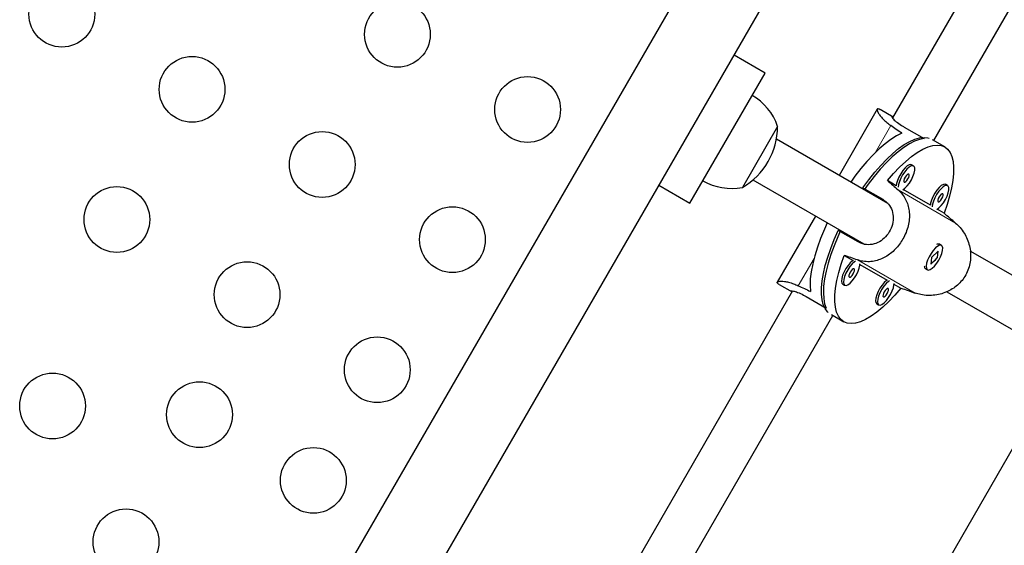
# Model space of a CAD drawing. Extents: x -93 to 451, y -9 to 445.
# Drawn here: x 252 to 265, y 122 to 129 of the extents above; entities that cross this region are included whole.
import ezdxf

# ---------------------------------------------------------------- set-up
doc = ezdxf.new("R2010")
doc.units = 0
doc.header["$LTSCALE"] = 0.125
doc.header["$MEASUREMENT"] = 0
doc.layers.add('CONTOUR', color=7, linetype='CONTINUOUS')

msp = doc.modelspace()

# ---------------------------------------------------------------- linework, layer by layer
at = {"layer": 'CONTOUR', "lineweight": 25}
for p, q in [((268.49637, 136.23125), (263.44014, 127.47361)), ((263.98863, 127.17362), (269.00984, 135.87061)), ((263.79887, 134.68048), (256.04887, 121.25709)), ((256.9582, 120.73209), (264.7082, 134.15548)), ((261.74456, 128.07231), (261.3332, 128.30981)), ((260.74456, 126.34026), (261.74456, 128.07231)), ((263.23697, 127.59046), (262.72876, 126.71022)), ((263.44736, 127.48612), (263.27585, 127.58515)), ((261.91195, 127.36224), (261.4432, 126.55034)), ((263.59582, 127.35344), (263.86111, 127.20028)), ((263.37763, 126.3356), (261.89585, 127.19111)), ((264.13488, 127.08919), (263.97065, 127.184)), ((263.72031, 126.83543), (263.69505, 126.85002)), ((260.3332, 126.57776), (260.74456, 126.34026)), ((261.58335, 126.64984), (263.05771, 125.79862)), ((263.04579, 126.54523), (263.31108, 126.39206)), ((263.49107, 126.57275), (263.37332, 126.64074)), ((264.17294, 126.5741), (264.14767, 126.58869)), ((263.9437, 126.31143), (263.58218, 126.52015)), ((263.36583, 126.34242), (263.36707, 126.34456)), ((262.41626, 126.16896), (261.90806, 125.28873)), ((264.1273, 126.20543), (264.03481, 126.25882)), ((262.98296, 125.82373), (262.71767, 125.9769)), ((263.05245, 125.79963), (263.05333, 125.80115)), ((264.03761, 125.79364), (264.03485, 125.79268)), ((264.09239, 125.7786), (264.06713, 125.79318)), ((262.79872, 125.6455), (262.91647, 125.57752)), ((264.04892, 125.70271), (263.95771, 125.61541)), ((264.03957, 125.61702), (264.04892, 125.70271)), ((266.48118, 124.54376), (264.47462, 125.70226)), ((263.00758, 125.52492), (263.3691, 125.3162)), ((263.86392, 125.49663), (263.86447, 125.49376)), ((263.94836, 125.52972), (264.03957, 125.61702)), ((263.95771, 125.61541), (263.94836, 125.52972)), ((264.03419, 125.62013), (264.03957, 125.61702)), ((263.87963, 125.46842), (263.90489, 125.45384)), ((261.9321, 125.25771), (262.10361, 125.15868)), ((262.77834, 125.26224), (262.80361, 125.24765)), ((263.46021, 125.26359), (263.5527, 125.21019)), ((262.11084, 125.1712), (257.05443, 116.41324)), ((264.16246, 125.16079), (266.16127, 124.00678)), ((262.29275, 125.09645), (262.55804, 124.94329)), ((263.23097, 125.00091), (263.25623, 124.98633)), ((257.62367, 116.1492), (262.64488, 124.84618)), ((262.6269, 124.85656), (262.79113, 124.76174)), ((265.2144, 123.37936), (260.49902, 115.21209))]:
    msp.add_line(p, q, dxfattribs=at)
at = {"layer": 'CONTOUR', "lineweight": 18}
for p, q in [((263.20805, 127.00994), (263.41775, 127.37315)), ((263.51542, 126.51709), (264.27958, 126.0759)), ((262.18665, 125.24082), (262.39634, 125.60403)), ((262.97685, 125.58426), (263.74101, 125.14308))]:
    msp.add_line(p, q, dxfattribs=at)
at = {"layer": 'CONTOUR', "lineweight": 25, "flags": 128}
for points in [[(263.56357, 127.27002), (263.49326, 127.23526), (263.41917, 127.18871), (263.34208, 127.13086), (263.26281, 127.06233), (263.18219, 126.98382), (263.10107, 126.89617), (263.0203, 126.8003), (262.94074, 126.69722), (262.8852, 126.61991)], [(263.04579, 126.54523), (263.12364, 126.65131), (263.20317, 126.75093), (263.28357, 126.84305), (263.36398, 126.92672), (263.4436, 127.00106), (263.52158, 127.06532), (263.59712, 127.11882), (263.66943, 127.16101), (263.73778, 127.19145), (263.80144, 127.20982), (263.85976, 127.21594), (263.91214, 127.20975), (263.92596, 127.20571)], [(263.86111, 127.20028), (263.80046, 127.18897), (263.73474, 127.16547), (263.66463, 127.13003), (263.59086, 127.08301), (263.5142, 127.0249), (263.43543, 126.9563), (263.35537, 126.87792), (263.27486, 126.79058), (263.19473, 126.69517), (263.11581, 126.5927), (263.06206, 126.5178)], [(263.37332, 126.64074), (263.45428, 126.7342), (263.53534, 126.81915), (263.61564, 126.8947), (263.69433, 126.96005), (263.77058, 127.0145), (263.8436, 127.0575), (263.91262, 127.08859), (263.9769, 127.10743), (264.03577, 127.11383), (264.08862, 127.10773), (264.13488, 127.08919), (264.17407, 127.05839), (264.20578, 127.01568), (264.22967, 126.96149), (264.24549, 126.8964), (264.25308, 126.82109), (264.25235, 126.73635), (264.24332, 126.64309), (264.22607, 126.54226), (264.2008, 126.43495), (264.16775, 126.32228), (264.1273, 126.20543)], [(263.69505, 126.85002), (263.68625, 126.85308), (263.6641, 126.84996), (263.6373, 126.8348), (263.60782, 126.80872), (263.57786, 126.77367), (263.54964, 126.73224), (263.52525, 126.68749), (263.5065, 126.64276), (263.49478, 126.60136), (263.49107, 126.57275)], [(263.57678, 126.5169), (263.6051, 126.53766), (263.6351, 126.56851), (263.66446, 126.60712), (263.69102, 126.65061), (263.71279, 126.69577), (263.72817, 126.73924), (263.73601, 126.77781), (263.73573, 126.8086), (263.72736, 126.82934), (263.71152, 126.83849), (263.68937, 126.83537), (263.66256, 126.82021), (263.63308, 126.79414), (263.60313, 126.75908), (263.5749, 126.71765), (263.55051, 126.67291), (263.53176, 126.62817), (263.52004, 126.58677), (263.51622, 126.55186)], [(263.59531, 126.61892), (263.60511, 126.61876), (263.61818, 126.62686), (263.63252, 126.64199), (263.64596, 126.66185), (263.65644, 126.68341), (263.66238, 126.7034), (263.66286, 126.71877), (263.65781, 126.72717), (263.64801, 126.72734), (263.63494, 126.71924), (263.6206, 126.70411), (263.60716, 126.68425), (263.59668, 126.66268), (263.59075, 126.64269), (263.59027, 126.62733), (263.59531, 126.61892)], [(264.14767, 126.58869), (264.13887, 126.59175), (264.11673, 126.58863), (264.08992, 126.57347), (264.06044, 126.5474), (264.03048, 126.51235), (264.00226, 126.47091), (263.97787, 126.42617), (263.95912, 126.38144), (263.9474, 126.34003), (263.9437, 126.31143)], [(264.02941, 126.25558), (264.05773, 126.27634), (264.08772, 126.30719), (264.11709, 126.34579), (264.14364, 126.38929), (264.16541, 126.43445), (264.18079, 126.47792), (264.18863, 126.51648), (264.18836, 126.54728), (264.17999, 126.56802), (264.16414, 126.57717), (264.14199, 126.57405), (264.11519, 126.55889), (264.08571, 126.53281), (264.05575, 126.49776), (264.02753, 126.45632), (264.00314, 126.41158), (263.98439, 126.36685), (263.97267, 126.32545), (263.96885, 126.29054)], [(264.04794, 126.3576), (264.05774, 126.35743), (264.07081, 126.36553), (264.08515, 126.38067), (264.09858, 126.40053), (264.10907, 126.42209), (264.115, 126.44208), (264.11548, 126.45745), (264.11044, 126.46585), (264.10064, 126.46602), (264.08757, 126.45792), (264.07323, 126.44278), (264.05979, 126.42292), (264.04931, 126.40136), (264.04337, 126.38137), (264.04289, 126.366), (264.04794, 126.3576)], [(262.5727, 126.07864), (262.53351, 125.99188), (262.48402, 125.87144), (262.44138, 125.75355), (262.40604, 125.63948), (262.37836, 125.53041), (262.35864, 125.42749), (262.34708, 125.33181), (262.34382, 125.24437), (262.34887, 125.16609)], [(262.58576, 124.88441), (262.57535, 124.89437), (262.5438, 124.93663), (262.51994, 124.99019), (262.50402, 125.05452), (262.49621, 125.12892), (262.49659, 125.21264), (262.50515, 125.30481), (262.52181, 125.40447), (262.54639, 125.51059), (262.57863, 125.62207), (262.61822, 125.73775), (262.66472, 125.85644), (262.71767, 125.9769)], [(262.74956, 125.97653), (262.71157, 125.89253), (262.66228, 125.77294), (262.61973, 125.65584), (262.58434, 125.54245), (262.55649, 125.43393), (262.53646, 125.33142), (262.52447, 125.23596), (262.52063, 125.14857), (262.52499, 125.07013), (262.53751, 125.00147), (262.55804, 124.94329)], [(264.01266, 125.74475), (263.98261, 125.71172), (263.95375, 125.6716), (263.92822, 125.62738), (263.90791, 125.58233), (263.89433, 125.53979), (263.88849, 125.50292), (263.89082, 125.47446), (263.90114, 125.45651), (263.9187, 125.4504), (263.94218, 125.45659), (263.96985, 125.47462), (263.99966, 125.50315), (264.02939, 125.54006), (264.05684, 125.58263), (264.07997, 125.62768), (264.09707, 125.67189), (264.10688, 125.71196), (264.10865, 125.74494), (264.10227, 125.76837), (264.0882, 125.78051), (264.06749, 125.78047), (264.04167, 125.76825), (264.01266, 125.74475)], [(263.5527, 125.21019), (263.47173, 125.11673), (263.39067, 125.03178), (263.31038, 124.95623), (263.23169, 124.89088), (263.15543, 124.83642), (263.08241, 124.79343), (263.0134, 124.76234), (262.94911, 124.7435), (262.89024, 124.7371), (262.83739, 124.7432), (262.79113, 124.76174), (262.75194, 124.79253), (262.72023, 124.83525), (262.69634, 124.88944), (262.68052, 124.95453), (262.67293, 125.02984), (262.67366, 125.11457), (262.68269, 125.20784), (262.69994, 125.30867), (262.72522, 125.41598), (262.75826, 125.52865), (262.79872, 125.6455)], [(262.91647, 125.57752), (262.90809, 125.57178), (262.87862, 125.54571), (262.84866, 125.51065), (262.82043, 125.46922), (262.79604, 125.42447), (262.77729, 125.37974), (262.76557, 125.33834), (262.76176, 125.30333), (262.76612, 125.27732), (262.77834, 125.26224)], [(262.94714, 125.56618), (262.93336, 125.55719), (262.90388, 125.53112), (262.87392, 125.49606), (262.8457, 125.45463), (262.82131, 125.40989), (262.80256, 125.36516), (262.79084, 125.32375), (262.78702, 125.28875), (262.79138, 125.26274), (262.80361, 125.24765)], [(262.80361, 125.24765), (262.82278, 125.24461), (262.84749, 125.25383), (262.8759, 125.27464), (262.90589, 125.30549), (262.93526, 125.3441), (262.96181, 125.38759), (262.98358, 125.43275), (262.99896, 125.47622), (263.00681, 125.51479), (263.0077, 125.53121)], [(262.86611, 125.3559), (262.87591, 125.35574), (262.88898, 125.36384), (262.90332, 125.37897), (262.91676, 125.39883), (262.92724, 125.4204), (262.93317, 125.44038), (262.93365, 125.45575), (262.92861, 125.46416), (262.91881, 125.46432), (262.90574, 125.45622), (262.8914, 125.44109), (262.87796, 125.42123), (262.86748, 125.39966), (262.86155, 125.37968), (262.86106, 125.36431), (262.86611, 125.3559)], [(263.3691, 125.3162), (263.36072, 125.31046), (263.33124, 125.28438), (263.30128, 125.24933), (263.27306, 125.20789), (263.24867, 125.16315), (263.22992, 125.11842), (263.2182, 125.07701), (263.21438, 125.04201), (263.21874, 125.016), (263.23097, 125.00091)], [(263.39976, 125.30485), (263.38598, 125.29587), (263.35651, 125.2698), (263.32655, 125.23474), (263.29833, 125.19331), (263.27393, 125.14856), (263.25518, 125.10383), (263.24347, 125.06243), (263.23965, 125.02742), (263.24401, 125.00141), (263.25623, 124.98633)], [(263.25623, 124.98633), (263.27541, 124.98328), (263.30012, 124.99251), (263.32852, 125.01332), (263.35852, 125.04417), (263.38788, 125.08278), (263.41444, 125.12627), (263.43621, 125.17143), (263.45159, 125.2149), (263.45943, 125.25346), (263.46032, 125.26989)], [(263.31873, 125.09458), (263.32854, 125.09441), (263.3416, 125.10251), (263.35595, 125.11765), (263.36938, 125.13751), (263.37986, 125.15907), (263.3858, 125.17906), (263.38628, 125.19443), (263.38123, 125.20283), (263.37143, 125.203), (263.35836, 125.1949), (263.34402, 125.17977), (263.33059, 125.15991), (263.3201, 125.13834), (263.31417, 125.11835), (263.31369, 125.10299), (263.31873, 125.09458)]]:
    msp.add_lwpolyline(points, dxfattribs=at)
at = {"layer": 'CONTOUR', "lineweight": 25}
for centre in [(252.38959, 128.8546), (256.85369, 128.58665), (254.12164, 127.8546), (258.58574, 127.58665), (255.85369, 126.8546), (253.12164, 126.12255), (257.58574, 125.8546), (254.85369, 125.12255), (256.58574, 124.12255), (252.26604, 123.6406), (254.2202, 123.52531), (255.73574, 122.65031), (253.24312, 121.83296)]:
    msp.add_circle(centre, 0.4375, dxfattribs=at)
for centre, radius, start, end in [((261.18816, 127.11252), 0.76565, 19.034755, 59.853154), ((260.97054, 127.36449), 0.94141, 300.137166, 359.862834), ((261.29756, 127.30201), 0.76565, 240.146846, 280.965245), ((264.0514, 125.74882), 0.04707, 70.485053, 121.798823), ((263.91018, 125.50422), 0.04707, 178.198019, 229.518105)]:
    msp.add_arc(centre, radius, start, end, dxfattribs=at)
for centre, major_axis, ratio, start_param, end_param in [((260.49988, 127.63623), (5.7444, -3.31653), 0.20258376, 1.1289522, 1.15841315), ((266.09768, 124.40433), (5.50507, -4.72668), 0.01229106, 4.20527356, 4.23473451), ((266.09768, 124.40433), (5.50507, -4.72668), 0.01229106, 1.9179082, 1.94736915), ((266.09768, 124.40433), (6.84596, -2.40419), 0.01229106, 2.0484508, 2.07791175), ((260.49988, 127.63623), (5.7444, -3.31653), 0.20258376, 5.12477215, 5.1542331), ((266.09768, 124.40433), (6.84596, -2.40419), 0.01229106, 4.33581616, 4.36527711)]:
    msp.add_ellipse(centre, major_axis=major_axis, ratio=ratio, start_param=start_param, end_param=end_param, dxfattribs=at)
for points, knots in [([(263.27676, 127.58392), (263.27078, 127.58737), (263.25561, 127.59613), (263.24162, 127.59685), (263.23406, 127.58825), (263.23649, 127.56928), (263.24941, 127.54098), (263.274, 127.50437), (263.3117, 127.46108), (263.35951, 127.41613), (263.39955, 127.38658), (263.41775, 127.37315)], [0, 0, 0, 0, 0.07462488, 0.18951049, 0.29930457, 0.41197189, 0.5278839, 0.64680498, 0.76907279, 0.89507091, 1, 1, 1, 1]), ([(263.44708, 127.48563), (263.44586, 127.4864), (263.43164, 127.49547), (263.4279, 127.48976), (263.44082, 127.46801), (263.48583, 127.42581), (263.54327, 127.38458), (263.58424, 127.3603), (263.59582, 127.35344)], [0, 0, 0, 0, 0.02036697, 0.238416, 0.4584157, 0.68408997, 0.91069778, 1, 1, 1, 1]), ([(263.51542, 126.51709), (263.53483, 126.49827), (263.57424, 126.46005), (263.61686, 126.39181), (263.64715, 126.31692), (263.66377, 126.23609), (263.66674, 126.14922), (263.6554, 126.06), (263.63021, 125.97043), (263.59351, 125.88676), (263.54662, 125.80936), (263.493, 125.7419), (263.43222, 125.68305), (263.36573, 125.63416), (263.293, 125.59583), (263.21485, 125.56987), (263.13225, 125.55862), (263.05174, 125.56256), (263.00025, 125.57748), (262.97685, 125.58426)], [0, 0, 0, 0, 0.05823284, 0.11826332, 0.17646128, 0.23619376, 0.29717023, 0.35996767, 0.41975887, 0.48154332, 0.53730579, 0.59474942, 0.64964725, 0.70598172, 0.76393856, 0.82339995, 0.88453473, 0.9475347, 1, 1, 1, 1]), ([(263.31108, 126.39206), (263.33837, 126.37225), (263.39293, 126.33263), (263.44007, 126.24228), (263.45578, 126.13924), (263.43664, 126.03097), (263.3863, 125.93135), (263.31193, 125.8516), (263.22055, 125.79905), (263.11954, 125.7805), (263.03783, 125.79519), (262.99505, 125.81744), (262.98296, 125.82373)], [0, 0, 0, 0, 0.10517164, 0.21026611, 0.31735111, 0.42582811, 0.53218819, 0.63631484, 0.74137302, 0.84914102, 0.95735481, 1, 1, 1, 1]), ([(264.27958, 126.0759), (264.30076, 126.05606), (264.34379, 126.01575), (264.39591, 125.94203), (264.43742, 125.86066), (264.46612, 125.77286), (264.48091, 125.67916), (264.47957, 125.58416), (264.46147, 125.4905), (264.428, 125.40497), (264.3805, 125.32792), (264.32283, 125.2628), (264.25498, 125.20803), (264.17907, 125.16458), (264.09513, 125.13272), (264.00493, 125.11371), (263.91077, 125.10914), (263.82093, 125.11846), (263.76598, 125.13539), (263.74101, 125.14308)], [0, 0, 0, 0, 0.058232836, 0.118263317, 0.176461284, 0.236193758, 0.297170231, 0.359967667, 0.41975887, 0.481543316, 0.537305788, 0.594749421, 0.649647249, 0.70598172, 0.763938555, 0.823399953, 0.884534734, 0.947534702, 1, 1, 1, 1]), ([(264.03428, 125.62749), (264.03378, 125.62583), (264.03126, 125.61742), (264.0265, 125.60905), (264.02268, 125.60234)], [0, 0, 0, 0, 0.19815442, 1, 1, 1, 1]), ([(264.02268, 125.60234), (264.01699, 125.59354), (264.00559, 125.57594), (263.98479, 125.55596), (263.96463, 125.54272), (263.95442, 125.54099), (263.9495, 125.54016)], [0, 0, 0, 0, 0.25328266, 0.50647804, 0.76194995, 1, 1, 1, 1]), ([(261.93362, 125.25753), (261.92764, 125.26098), (261.91247, 125.26974), (261.90486, 125.2815), (261.90852, 125.29235), (261.92617, 125.29973), (261.95713, 125.30269), (262.00113, 125.2997), (262.05747, 125.28869), (262.1203, 125.26976), (262.16592, 125.24986), (262.18665, 125.24082)], [0, 0, 0, 0, 0.07462488, 0.18951049, 0.29930457, 0.41197189, 0.5278839, 0.64680498, 0.76907279, 0.89507091, 1, 1, 1, 1]), ([(262.1039, 125.15918), (262.10262, 125.15984), (262.08766, 125.16763), (262.09074, 125.17372), (262.11603, 125.17341), (262.17508, 125.15553), (262.23951, 125.1264), (262.28102, 125.10305), (262.29275, 125.09645)], [0, 0, 0, 0, 0.02036697, 0.238416, 0.4584157, 0.68408997, 0.91069778, 1, 1, 1, 1])]:
    msp.add_open_spline(points, degree=3, knots=knots, dxfattribs=at)

doc.saveas('drawing.dxf')
